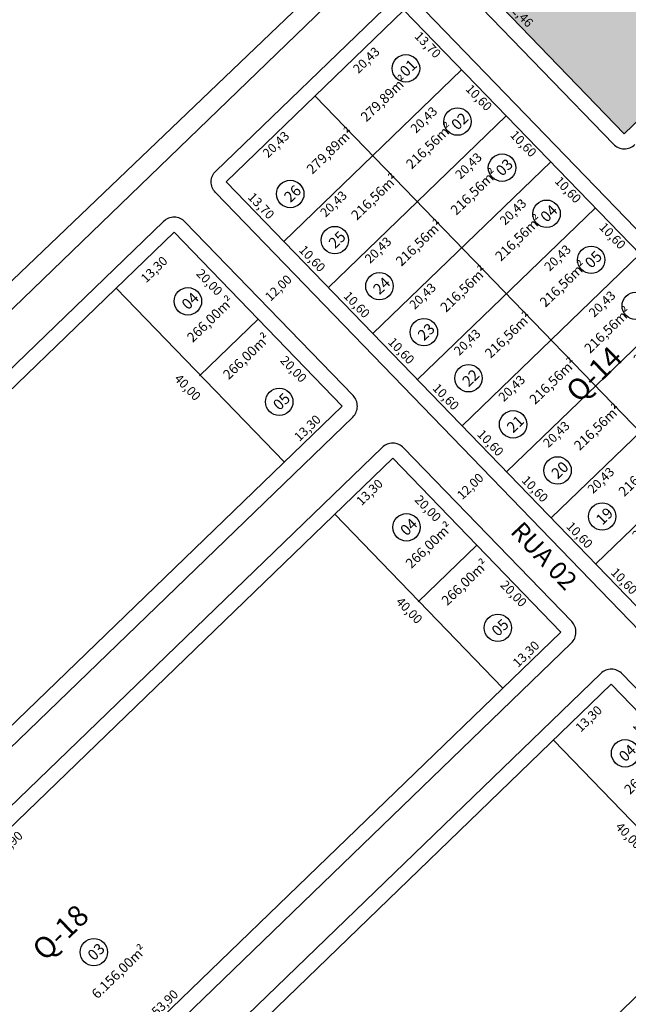
# Model space of a CAD drawing. Units: feet. Extents: x 494992 to 499498, y 6691508 to 6692525.
# Drawn here: x 498170 to 498271, y 6692144 to 6692307 of the extents above; entities that cross this region are included whole.
import ezdxf
from ezdxf.enums import TextEntityAlignment as Align

# ---------------------------------------------------------------- set-up
doc = ezdxf.new("R2010")
doc.units = ezdxf.units.FT
doc.header["$MEASUREMENT"] = 0
for name, color, linetype in [('URB-COTAS', 7, 'Continuous'), ('URB-HACHURAS', 7, 'Continuous'), ('URB-MEIO-FIO', 252, 'Continuous'), ('URB-QUADRAS', 4, 'Continuous'), ('URB-TXT AREA LOTE', 7, 'Continuous'), ('URB-TXT-LOTES', 7, 'Continuous'), ('URB-TXT-RUAS', 4, 'Continuous')]:
    doc.layers.add(name, color=color, linetype=linetype)
doc.styles.add('Arial (bold)', font='txt')
doc.styles.get("Standard").update_dxf_attribs({"font": 'arial.ttf'})
doc.dimstyles.new('COTAS RUAS', dxfattribs={"dimtxt": 1.5, "dimasz": 1, "dimexe": 0.5, "dimexo": 0.5, "dimgap": 0.5, "dimtad": 1, "dimzin": 0, "dimtxsty": 'Standard', "dimblk": 'OPEN90', "dimcen": 0, "dimse1": 1, "dimse2": 1, "dimsd1": 1, "dimsd2": 1, "dimclrd": 7, "dimclre": 7, "dimclrt": 7, "dimaunit": 1, "dimadec": 8, "dimazin": 0, "dimtfac": 1, "dimtofl": 0, "dimtmove": 0, "dimatfit": 3, "dimldrblk": 'OPEN90', "dimfxl": 1, "dimtolj": 1, "dimtzin": 0, "dimarcsym": 0})

# ---------------------------------------------------------------- blocks, each defined once
blk = doc.blocks.new('ghjhg')
at = {"layer": 'URB-QUADRAS'}
blk.add_line((494932.93, 6691160.34), (494740.01, 6690975.69), dxfattribs=at)
blk = doc.blocks.new('*D619')
at = {"layer": 'Defpoints', "color": 0, "ltscale": 5, "transparency": 16777216}
for p in [(498219.21, 6692294.37), (498221.05, 6692292.47), (498204.52, 6692280.18)]:
    blk.add_point(p, dxfattribs=at)
at = {"layer": 'URB-COTAS', "color": 7, "ltscale": 5, "transparency": 16777216, "insert": (498212.73, 6692286.38), "char_height": 1.5, "attachment_point": 5, "rotation": 44.0241}
blk.add_mtext('\\A1;20,43', dxfattribs=at)
blk = doc.blocks.new('_Open90')
at = {"color": 0, "linetype": 'ByBlock', "lineweight": -2}
for p, q in [((0, 0), (-1, 0)), ((-0.5, 0.5), (0, 0)), ((0, 0), (-0.5, -0.5))]:
    blk.add_line(p, q, dxfattribs=at)
blk = doc.blocks.new('*D620')
at = {"layer": 'Defpoints', "color": 0, "ltscale": 5, "transparency": 16777216}
for p in [(498233.9, 6692308.57), (498235.99, 6692306.41), (498219.21, 6692294.37)]:
    blk.add_point(p, dxfattribs=at)
at = {"layer": 'URB-COTAS', "color": 7, "ltscale": 5, "transparency": 16777216, "insert": (498227.67, 6692300.32), "char_height": 1.5, "attachment_point": 5, "rotation": 44.0241}
blk.add_mtext('\\A1;20,43', dxfattribs=at)
blk = doc.blocks.new('*D58')
at = {"layer": 'Defpoints', "color": 0, "ltscale": 5, "transparency": 16777216}
for p in [(498233.9, 6692308.57), (498243.42, 6692298.72), (498241.59, 6692296.96)]:
    blk.add_point(p, dxfattribs=at)
at = {"layer": 'URB-COTAS', "color": 7, "ltscale": 5, "transparency": 16777216, "insert": (498237.84, 6692302.86), "char_height": 1.5, "attachment_point": 5, "rotation": 314.0241}
blk.add_mtext('\\A1;13,70', dxfattribs=at)
blk = doc.blocks.new('*D621')
at = {"layer": 'Defpoints', "color": 0, "ltscale": 5, "transparency": 16777216}
for p in [(498243.42, 6692298.72), (498250.79, 6692291.1), (498248.96, 6692289.33)]:
    blk.add_point(p, dxfattribs=at)
at = {"layer": 'URB-COTAS', "color": 7, "ltscale": 5, "transparency": 16777216, "insert": (498246.28, 6692294.12), "char_height": 1.5, "attachment_point": 5, "rotation": 314.0241}
blk.add_mtext('\\A1;10,60', dxfattribs=at)
blk = doc.blocks.new('*D622')
at = {"layer": 'Defpoints', "color": 0, "ltscale": 5, "transparency": 16777216}
for p in [(498250.79, 6692291.1), (498258.15, 6692283.48), (498256.33, 6692281.71)]:
    blk.add_point(p, dxfattribs=at)
at = {"layer": 'URB-COTAS', "color": 7, "ltscale": 5, "transparency": 16777216, "insert": (498253.65, 6692286.5), "char_height": 1.5, "attachment_point": 5, "rotation": 314.0241}
blk.add_mtext('\\A1;10,60', dxfattribs=at)
blk = doc.blocks.new('*D623')
at = {"layer": 'Defpoints', "color": 0, "ltscale": 5, "transparency": 16777216}
for p in [(498258.15, 6692283.48), (498265.52, 6692275.85), (498263.69, 6692274.09)]:
    blk.add_point(p, dxfattribs=at)
at = {"layer": 'URB-COTAS', "color": 7, "ltscale": 5, "transparency": 16777216, "insert": (498261.02, 6692278.87), "char_height": 1.5, "attachment_point": 5, "rotation": 314.0241}
blk.add_mtext('\\A1;10,60', dxfattribs=at)
blk = doc.blocks.new('*D624')
at = {"layer": 'Defpoints', "color": 0, "ltscale": 5, "transparency": 16777216}
for p in [(498265.52, 6692275.85), (498272.89, 6692268.23), (498271.06, 6692266.47)]:
    blk.add_point(p, dxfattribs=at)
at = {"layer": 'URB-COTAS', "color": 7, "ltscale": 5, "transparency": 16777216, "insert": (498268.38, 6692271.25), "char_height": 1.5, "attachment_point": 5, "rotation": 314.0241}
blk.add_mtext('\\A1;10,60', dxfattribs=at)
blk = doc.blocks.new('*D637')
at = {"layer": 'Defpoints', "color": 0, "ltscale": 5, "transparency": 16777216}
for p in [(498265.61, 6692216.97), (498265.61, 6692216.97), (498272.97, 6692209.35)]:
    blk.add_point(p, dxfattribs=at)
at = {"layer": 'URB-COTAS', "color": 7, "ltscale": 5, "transparency": 16777216, "insert": (498270.3, 6692214.13), "char_height": 1.5, "attachment_point": 5, "rotation": 314.0241}
blk.add_mtext('\\A1;10,60', dxfattribs=at)
blk = doc.blocks.new('*D638')
at = {"layer": 'Defpoints', "color": 0, "ltscale": 5, "transparency": 16777216}
for p in [(498258.24, 6692224.59), (498258.24, 6692224.59), (498265.61, 6692216.97)]:
    blk.add_point(p, dxfattribs=at)
at = {"layer": 'URB-COTAS', "color": 7, "ltscale": 5, "transparency": 16777216, "insert": (498262.93, 6692221.76), "char_height": 1.5, "attachment_point": 5, "rotation": 314.0241}
blk.add_mtext('\\A1;10,60', dxfattribs=at)
blk = doc.blocks.new('*D639')
at = {"layer": 'Defpoints', "color": 0, "ltscale": 5, "transparency": 16777216}
for p in [(498252.46, 6692233.75), (498250.87, 6692232.22), (498258.24, 6692224.59)]:
    blk.add_point(p, dxfattribs=at)
at = {"layer": 'URB-COTAS', "color": 7, "ltscale": 5, "transparency": 16777216, "insert": (498255.56, 6692229.38), "char_height": 1.5, "attachment_point": 5, "rotation": 314.0241}
blk.add_mtext('\\A1;10,60', dxfattribs=at)
blk = doc.blocks.new('*D640')
at = {"layer": 'Defpoints', "color": 0, "ltscale": 5, "transparency": 16777216}
for p in [(498243.51, 6692239.84), (498243.51, 6692239.84), (498252.46, 6692233.75)]:
    blk.add_point(p, dxfattribs=at)
at = {"layer": 'URB-COTAS', "color": 7, "ltscale": 5, "transparency": 16777216, "insert": (498248.2, 6692237), "char_height": 1.5, "attachment_point": 5, "rotation": 314.0241}
blk.add_mtext('\\A1;10,60', dxfattribs=at)
blk = doc.blocks.new('*D641')
at = {"layer": 'Defpoints', "color": 0, "ltscale": 5, "transparency": 16777216}
for p in [(498236.14, 6692247.46), (498236.14, 6692247.46), (498243.51, 6692239.84)]:
    blk.add_point(p, dxfattribs=at)
at = {"layer": 'URB-COTAS', "color": 7, "ltscale": 5, "transparency": 16777216, "insert": (498240.83, 6692244.62), "char_height": 1.5, "attachment_point": 5, "rotation": 314.0241}
blk.add_mtext('\\A1;10,60', dxfattribs=at)
blk = doc.blocks.new('*D642')
at = {"layer": 'Defpoints', "color": 0, "ltscale": 5, "transparency": 16777216}
for p in [(498228.77, 6692255.08), (498228.77, 6692255.08), (498236.14, 6692247.46)]:
    blk.add_point(p, dxfattribs=at)
at = {"layer": 'URB-COTAS', "color": 7, "ltscale": 5, "transparency": 16777216, "insert": (498233.46, 6692252.24), "char_height": 1.5, "attachment_point": 5, "rotation": 314.0241}
blk.add_mtext('\\A1;10,60', dxfattribs=at)
blk = doc.blocks.new('*D643')
at = {"layer": 'Defpoints', "color": 0, "ltscale": 5, "transparency": 16777216}
for p in [(498221.41, 6692262.7), (498221.41, 6692262.7), (498228.77, 6692255.08)]:
    blk.add_point(p, dxfattribs=at)
at = {"layer": 'URB-COTAS', "color": 7, "ltscale": 5, "transparency": 16777216, "insert": (498226.1, 6692259.87), "char_height": 1.5, "attachment_point": 5, "rotation": 314.0241}
blk.add_mtext('\\A1;10,60', dxfattribs=at)
blk = doc.blocks.new('*D644')
at = {"layer": 'Defpoints', "color": 0, "ltscale": 5, "transparency": 16777216}
for p in [(498214.04, 6692270.33), (498214.04, 6692270.33), (498221.41, 6692262.7)]:
    blk.add_point(p, dxfattribs=at)
at = {"layer": 'URB-COTAS', "color": 7, "ltscale": 5, "transparency": 16777216, "insert": (498218.73, 6692267.49), "char_height": 1.5, "attachment_point": 5, "rotation": 314.0241}
blk.add_mtext('\\A1;10,60', dxfattribs=at)
blk = doc.blocks.new('*D645')
at = {"layer": 'Defpoints', "color": 0, "ltscale": 5, "transparency": 16777216}
for p in [(498204.52, 6692280.18), (498204.52, 6692280.18), (498214.04, 6692270.33)]:
    blk.add_point(p, dxfattribs=at)
at = {"layer": 'URB-COTAS', "color": 7, "ltscale": 5, "transparency": 16777216, "insert": (498210.29, 6692276.22), "char_height": 1.5, "attachment_point": 5, "rotation": 314.0241}
blk.add_mtext('\\A1;13,70', dxfattribs=at)
blk = doc.blocks.new('*D71')
at = {"layer": 'Defpoints', "color": 0, "ltscale": 5, "transparency": 16777216}
for p in [(498228.73, 6692284.52), (498230.57, 6692282.62), (498214.04, 6692270.33)]:
    blk.add_point(p, dxfattribs=at)
at = {"layer": 'URB-COTAS', "color": 7, "ltscale": 5, "transparency": 16777216, "insert": (498222.25, 6692276.53), "char_height": 1.5, "attachment_point": 5, "rotation": 44.0241}
blk.add_mtext('\\A1;20,43', dxfattribs=at)
blk = doc.blocks.new('*D72')
at = {"layer": 'Defpoints', "color": 0, "ltscale": 5, "transparency": 16777216}
for p in [(498243.42, 6692298.72), (498245.51, 6692296.56), (498228.73, 6692284.52)]:
    blk.add_point(p, dxfattribs=at)
at = {"layer": 'URB-COTAS', "color": 7, "ltscale": 5, "transparency": 16777216, "insert": (498237.19, 6692290.46), "char_height": 1.5, "attachment_point": 5, "rotation": 44.0241}
blk.add_mtext('\\A1;20,43', dxfattribs=at)
blk = doc.blocks.new('*D73')
at = {"layer": 'Defpoints', "color": 0, "ltscale": 5, "transparency": 16777216}
for p in [(498236.1, 6692276.9), (498237.94, 6692275), (498221.41, 6692262.7)]:
    blk.add_point(p, dxfattribs=at)
at = {"layer": 'URB-COTAS', "color": 7, "ltscale": 5, "transparency": 16777216, "insert": (498229.62, 6692268.91), "char_height": 1.5, "attachment_point": 5, "rotation": 44.0241}
blk.add_mtext('\\A1;20,43', dxfattribs=at)
blk = doc.blocks.new('*D59')
at = {"layer": 'Defpoints', "color": 0, "ltscale": 5, "transparency": 16777216}
for p in [(498250.79, 6692291.1), (498252.88, 6692288.93), (498236.1, 6692276.9)]:
    blk.add_point(p, dxfattribs=at)
at = {"layer": 'URB-COTAS', "color": 7, "ltscale": 5, "transparency": 16777216, "insert": (498244.56, 6692282.84), "char_height": 1.5, "attachment_point": 5, "rotation": 44.0241}
blk.add_mtext('\\A1;20,43', dxfattribs=at)
blk = doc.blocks.new('*D60')
at = {"layer": 'Defpoints', "color": 0, "ltscale": 5, "transparency": 16777216}
for p in [(498243.46, 6692269.28), (498245.3, 6692267.38), (498228.77, 6692255.08)]:
    blk.add_point(p, dxfattribs=at)
at = {"layer": 'URB-COTAS', "color": 7, "ltscale": 5, "transparency": 16777216, "insert": (498236.98, 6692261.29), "char_height": 1.5, "attachment_point": 5, "rotation": 44.0241}
blk.add_mtext('\\A1;20,43', dxfattribs=at)
blk = doc.blocks.new('*D61')
at = {"layer": 'Defpoints', "color": 0, "ltscale": 5, "transparency": 16777216}
for p in [(498258.15, 6692283.48), (498260.24, 6692281.31), (498243.46, 6692269.28)]:
    blk.add_point(p, dxfattribs=at)
at = {"layer": 'URB-COTAS', "color": 7, "ltscale": 5, "transparency": 16777216, "insert": (498251.93, 6692275.22), "char_height": 1.5, "attachment_point": 5, "rotation": 44.0241}
blk.add_mtext('\\A1;20,43', dxfattribs=at)
blk = doc.blocks.new('*D62')
at = {"layer": 'Defpoints', "color": 0, "ltscale": 5, "transparency": 16777216}
for p in [(498250.83, 6692261.66), (498252.67, 6692259.75), (498236.14, 6692247.46)]:
    blk.add_point(p, dxfattribs=at)
at = {"layer": 'URB-COTAS', "color": 7, "ltscale": 5, "transparency": 16777216, "insert": (498244.35, 6692253.66), "char_height": 1.5, "attachment_point": 5, "rotation": 44.0241}
blk.add_mtext('\\A1;20,43', dxfattribs=at)
blk = doc.blocks.new('*D63')
at = {"layer": 'Defpoints', "color": 0, "ltscale": 5, "transparency": 16777216}
for p in [(498265.52, 6692275.85), (498267.61, 6692273.69), (498250.83, 6692261.66)]:
    blk.add_point(p, dxfattribs=at)
at = {"layer": 'URB-COTAS', "color": 7, "ltscale": 5, "transparency": 16777216, "insert": (498259.29, 6692267.6), "char_height": 1.5, "attachment_point": 5, "rotation": 44.0241}
blk.add_mtext('\\A1;20,43', dxfattribs=at)
blk = doc.blocks.new('*D64')
at = {"layer": 'Defpoints', "color": 0, "ltscale": 5, "transparency": 16777216}
for p in [(498258.2, 6692254.03), (498260.03, 6692252.13), (498243.51, 6692239.84)]:
    blk.add_point(p, dxfattribs=at)
at = {"layer": 'URB-COTAS', "color": 7, "ltscale": 5, "transparency": 16777216, "insert": (498251.72, 6692246.04), "char_height": 1.5, "attachment_point": 5, "rotation": 44.0241}
blk.add_mtext('\\A1;20,43', dxfattribs=at)
blk = doc.blocks.new('*D65')
at = {"layer": 'Defpoints', "color": 0, "ltscale": 5, "transparency": 16777216}
for p in [(498272.89, 6692268.23), (498274.98, 6692266.07), (498258.2, 6692254.03)]:
    blk.add_point(p, dxfattribs=at)
at = {"layer": 'URB-COTAS', "color": 7, "ltscale": 5, "transparency": 16777216, "insert": (498266.66, 6692259.98), "char_height": 1.5, "attachment_point": 5, "rotation": 44.0241}
blk.add_mtext('\\A1;20,43', dxfattribs=at)
blk = doc.blocks.new('*D66')
at = {"layer": 'Defpoints', "color": 0, "ltscale": 5, "transparency": 16777216}
for p in [(498265.56, 6692246.41), (498267.4, 6692244.51), (498250.87, 6692232.22)]:
    blk.add_point(p, dxfattribs=at)
at = {"layer": 'URB-COTAS', "color": 7, "ltscale": 5, "transparency": 16777216, "insert": (498259.08, 6692238.42), "char_height": 1.5, "attachment_point": 5, "rotation": 44.0241}
blk.add_mtext('\\A1;20,43', dxfattribs=at)
blk = doc.blocks.new('*D67')
at = {"layer": 'Defpoints', "color": 0, "ltscale": 5, "transparency": 16777216}
for p in [(498280.25, 6692260.61), (498282.34, 6692258.45), (498265.56, 6692246.41)]:
    blk.add_point(p, dxfattribs=at)
at = {"layer": 'URB-COTAS', "color": 7, "ltscale": 5, "transparency": 16777216, "insert": (498274.03, 6692252.35), "char_height": 1.5, "attachment_point": 5, "rotation": 44.0241}
blk.add_mtext('\\A1;20,43', dxfattribs=at)
blk = doc.blocks.new('*D68')
at = {"layer": 'Defpoints', "color": 0, "ltscale": 5, "transparency": 16777216}
for p in [(498272.93, 6692238.79), (498274.77, 6692236.89), (498258.24, 6692224.59)]:
    blk.add_point(p, dxfattribs=at)
at = {"layer": 'URB-COTAS', "color": 7, "ltscale": 5, "transparency": 16777216, "insert": (498266.45, 6692230.8), "char_height": 1.5, "attachment_point": 5, "rotation": 44.0241}
blk.add_mtext('\\A1;20,43', dxfattribs=at)
blk = doc.blocks.new('*D70')
at = {"layer": 'Defpoints', "color": 0, "ltscale": 5, "transparency": 16777216}
for p in [(498280.3, 6692231.17), (498282.13, 6692229.27), (498265.61, 6692216.97)]:
    blk.add_point(p, dxfattribs=at)
at = {"layer": 'URB-COTAS', "color": 7, "ltscale": 5, "transparency": 16777216, "insert": (498273.82, 6692223.18), "char_height": 1.5, "attachment_point": 5, "rotation": 44.0241}
blk.add_mtext('\\A1;20,43', dxfattribs=at)
blk = doc.blocks.new('*D647')
at = {"layer": 'Defpoints', "color": 0, "ltscale": 5, "transparency": 16777216}
for p in [(498186.33, 6692262.59), (498188.78, 6692260.06), (498075.67, 6692155.64)]:
    blk.add_point(p, dxfattribs=at)
at = {"layer": 'URB-COTAS', "color": 7, "ltscale": 5, "transparency": 16777216, "insert": (498132.47, 6692207.59), "char_height": 1.5, "attachment_point": 5, "rotation": 44.0241}
blk.add_mtext('\\A1;153,90', dxfattribs=at)
blk = doc.blocks.new('*D648')
at = {"layer": 'Defpoints', "color": 0, "ltscale": 5, "transparency": 16777216}
for p in [(498195.89, 6692271.84), (498198.34, 6692269.3), (498186.33, 6692262.59)]:
    blk.add_point(p, dxfattribs=at)
at = {"layer": 'URB-COTAS', "color": 7, "ltscale": 5, "transparency": 16777216, "insert": (498192.59, 6692265.69), "char_height": 1.5, "attachment_point": 5, "rotation": 44.0241}
blk.add_mtext('\\A1;13,30', dxfattribs=at)
blk = doc.blocks.new('*D89')
at = {"layer": 'Defpoints', "color": 0, "ltscale": 5, "transparency": 16777216}
for p in [(498186.18, 6692262.45), (498183.23, 6692259.6), (498213.98, 6692233.69)]:
    blk.add_point(p, dxfattribs=at)
at = {"layer": 'URB-COTAS', "color": 7, "ltscale": 5, "transparency": 16777216, "insert": (498198.13, 6692246.19), "char_height": 1.5, "attachment_point": 5, "rotation": 314.0241}
blk.add_mtext('\\A1;40,00', dxfattribs=at)
blk = doc.blocks.new('*D649')
at = {"layer": 'Defpoints', "color": 0, "ltscale": 5, "transparency": 16777216}
for p in [(498223.69, 6692243.07), (498223.69, 6692243.07), (498214.13, 6692233.83)]:
    blk.add_point(p, dxfattribs=at)
at = {"layer": 'URB-COTAS', "color": 7, "ltscale": 5, "transparency": 16777216, "insert": (498217.93, 6692239.46), "char_height": 1.5, "attachment_point": 5, "rotation": 44.0241}
blk.add_mtext('\\A1;13,30', dxfattribs=at)
blk = doc.blocks.new('*D650')
at = {"layer": 'Defpoints', "color": 0, "ltscale": 5, "transparency": 16777216}
for p in [(498214.13, 6692233.83), (498214.47, 6692233.48), (498103.46, 6692126.88)]:
    blk.add_point(p, dxfattribs=at)
at = {"layer": 'URB-COTAS', "color": 7, "ltscale": 5, "transparency": 16777216, "insert": (498158.09, 6692180.93), "char_height": 1.5, "attachment_point": 5, "rotation": 44.0241}
blk.add_mtext('\\A1;153,90', dxfattribs=at)
blk = doc.blocks.new('*D75')
at = {"layer": 'Defpoints', "color": 0, "ltscale": 5, "transparency": 16777216}
for p in [(498209.25, 6692256.94), (498207.68, 6692255.42), (498223.15, 6692242.55)]:
    blk.add_point(p, dxfattribs=at)
at = {"layer": 'URB-COTAS', "color": 7, "ltscale": 5, "transparency": 16777216, "insert": (498215.64, 6692249.2), "char_height": 1.5, "attachment_point": 5, "rotation": 314.0241}
blk.add_mtext('\\A1;20,00', dxfattribs=at)
blk = doc.blocks.new('*D655')
at = {"layer": 'Defpoints', "color": 0, "ltscale": 5, "transparency": 16777216}
for p in [(498195.89, 6692271.84), (498209.79, 6692257.46), (498207.67, 6692255.41)]:
    blk.add_point(p, dxfattribs=at)
at = {"layer": 'URB-COTAS', "color": 7, "ltscale": 5, "transparency": 16777216, "insert": (498201.73, 6692263.58), "char_height": 1.5, "attachment_point": 5, "rotation": 314.0241}
blk.add_mtext('\\A1;20,00', dxfattribs=at)
blk = doc.blocks.new('*D656')
at = {"layer": 'Defpoints', "color": 0, "ltscale": 5, "transparency": 16777216}
for p in [(498232.03, 6692234.45), (498245.93, 6692220.07), (498243.79, 6692218)]:
    blk.add_point(p, dxfattribs=at)
at = {"layer": 'URB-COTAS', "color": 7, "ltscale": 5, "transparency": 16777216, "insert": (498237.85, 6692226.16), "char_height": 1.5, "attachment_point": 5, "rotation": 314.0241}
blk.add_mtext('\\A1;20,00', dxfattribs=at)
blk = doc.blocks.new('*D657')
at = {"layer": 'Defpoints', "color": 0, "ltscale": 5, "transparency": 16777216}
for p in [(498245.93, 6692220.07), (498259.83, 6692205.68), (498257.97, 6692203.89)]:
    blk.add_point(p, dxfattribs=at)
at = {"layer": 'URB-COTAS', "color": 7, "ltscale": 5, "transparency": 16777216, "insert": (498252.03, 6692212.06), "char_height": 1.5, "attachment_point": 5, "rotation": 314.0241}
blk.add_mtext('\\A1;20,00', dxfattribs=at)
blk = doc.blocks.new('*D76')
at = {"layer": 'Defpoints', "color": 0, "ltscale": 5, "transparency": 16777216}
for p in [(498222.32, 6692225.06), (498250.12, 6692196.3), (498247.66, 6692193.93)]:
    blk.add_point(p, dxfattribs=at)
at = {"layer": 'URB-COTAS', "color": 7, "ltscale": 5, "transparency": 16777216, "insert": (498234.77, 6692209.28), "char_height": 1.5, "attachment_point": 5, "rotation": 314.0241}
blk.add_mtext('\\A1;40,00', dxfattribs=at)
blk = doc.blocks.new('*D77')
at = {"layer": 'Defpoints', "color": 0, "ltscale": 5, "transparency": 16777216}
for p in [(498259.83, 6692205.68), (498259.83, 6692205.68), (498250.26, 6692196.44)]:
    blk.add_point(p, dxfattribs=at)
at = {"layer": 'URB-COTAS', "color": 7, "ltscale": 5, "transparency": 16777216, "insert": (498254.07, 6692202.07), "char_height": 1.5, "attachment_point": 5, "rotation": 44.0241}
blk.add_mtext('\\A1;13,30', dxfattribs=at)
blk = doc.blocks.new('*D658')
at = {"layer": 'Defpoints', "color": 0, "ltscale": 5, "transparency": 16777216}
for p in [(498232.03, 6692234.45), (498233.96, 6692232.45), (498222.47, 6692225.2)]:
    blk.add_point(p, dxfattribs=at)
at = {"layer": 'URB-COTAS', "color": 7, "ltscale": 5, "transparency": 16777216, "insert": (498228.2, 6692228.84), "char_height": 1.5, "attachment_point": 5, "rotation": 44.0241}
blk.add_mtext('\\A1;13,30', dxfattribs=at)
blk = doc.blocks.new('*D659')
at = {"layer": 'Defpoints', "color": 0, "ltscale": 5, "transparency": 16777216}
for p in [(498222.47, 6692225.2), (498224.73, 6692222.86), (498111.8, 6692118.25)]:
    blk.add_point(p, dxfattribs=at)
at = {"layer": 'URB-COTAS', "color": 7, "ltscale": 5, "transparency": 16777216, "insert": (498168.25, 6692170.21), "char_height": 1.5, "attachment_point": 5, "rotation": 44.0241}
blk.add_mtext('\\A1;153,90', dxfattribs=at)
blk = doc.blocks.new('*D660')
at = {"layer": 'Defpoints', "color": 0, "ltscale": 5, "transparency": 16777216}
for p in [(498250.26, 6692196.44), (498250.26, 6692196.44), (498139.6, 6692089.49)]:
    blk.add_point(p, dxfattribs=at)
at = {"layer": 'URB-COTAS', "color": 7, "ltscale": 5, "transparency": 16777216, "insert": (498193.96, 6692143.97), "char_height": 1.5, "attachment_point": 5, "rotation": 44.0241}
blk.add_mtext('\\A1;153,90', dxfattribs=at)
blk = doc.blocks.new('*D670')
at = {"layer": 'Defpoints', "color": 0, "ltscale": 5, "transparency": 16777216}
for p in [(498286.4, 6692159.05), (498286.4, 6692159.05), (498175.74, 6692052.1)]:
    blk.add_point(p, dxfattribs=at)
at = {"layer": 'URB-COTAS', "color": 7, "ltscale": 5, "transparency": 16777216, "insert": (498230.1, 6692106.58), "char_height": 1.5, "attachment_point": 5, "rotation": 44.0241}
blk.add_mtext('\\A1;153,90', dxfattribs=at)
blk = doc.blocks.new('*D78')
at = {"layer": 'Defpoints', "color": 0, "ltscale": 5, "transparency": 16777216}
for p in [(498258.6, 6692187.81), (498261.29, 6692185.04), (498147.94, 6692080.86)]:
    blk.add_point(p, dxfattribs=at)
at = {"layer": 'URB-COTAS', "color": 7, "ltscale": 5, "transparency": 16777216, "insert": (498204.98, 6692132.57), "char_height": 1.5, "attachment_point": 5, "rotation": 44.0241}
blk.add_mtext('\\A1;153,90', dxfattribs=at)
blk = doc.blocks.new('*D79')
at = {"layer": 'Defpoints', "color": 0, "ltscale": 5, "transparency": 16777216}
for p in [(498258.46, 6692187.67), (498286.26, 6692158.91), (498283.95, 6692156.68)]:
    blk.add_point(p, dxfattribs=at)
at = {"layer": 'URB-COTAS', "color": 7, "ltscale": 5, "transparency": 16777216, "insert": (498271.06, 6692172.04), "char_height": 1.5, "attachment_point": 5, "rotation": 314.0241}
blk.add_mtext('\\A1;40,00', dxfattribs=at)
blk = doc.blocks.new('*D674')
at = {"layer": 'Defpoints', "color": 0, "ltscale": 5, "transparency": 16777216}
for p in [(498268.17, 6692197.06), (498282.07, 6692182.67), (498279.91, 6692180.59)]:
    blk.add_point(p, dxfattribs=at)
at = {"layer": 'URB-COTAS', "color": 7, "ltscale": 5, "transparency": 16777216, "insert": (498273.97, 6692188.75), "char_height": 1.5, "attachment_point": 5, "rotation": 314.0241}
blk.add_mtext('\\A1;20,00', dxfattribs=at)
blk = doc.blocks.new('*D287')
at = {"layer": 'Defpoints', "color": 0, "ltscale": 5, "transparency": 16777216}
for p in [(498268.17, 6692197.06), (498258.6, 6692187.81), (498260.62, 6692185.73)]:
    blk.add_point(p, dxfattribs=at)
at = {"layer": 'URB-COTAS', "color": 7, "ltscale": 5, "transparency": 16777216, "insert": (498264.43, 6692191.36), "char_height": 1.5, "attachment_point": 5, "rotation": 44.0241}
blk.add_mtext('\\A1;13,30', dxfattribs=at)
blk = doc.blocks.new('*D895')
at = {"layer": 'Defpoints', "color": 0, "ltscale": 5, "transparency": 16777216}
for p in [(498233.87, 6692325.87), (498270.33, 6692288.15), (498270.33, 6692288.15)]:
    blk.add_point(p, dxfattribs=at)
at = {"layer": 'URB-COTAS', "color": 7, "ltscale": 5, "transparency": 16777216, "insert": (498253.1, 6692307.98), "char_height": 1.5, "attachment_point": 5, "rotation": 314.0241}
blk.add_mtext('\\A1;52,46', dxfattribs=at)
blk = doc.blocks.new('*D896')
at = {"layer": 'Defpoints', "color": 0, "ltscale": 5, "transparency": 16777216}
for p in [(498341.98, 6692357.4), (498341.98, 6692357.4), (498270.33, 6692288.15)]:
    blk.add_point(p, dxfattribs=at)
at = {"layer": 'URB-COTAS', "color": 7, "ltscale": 5, "transparency": 16777216, "insert": (498305.18, 6692323.78), "char_height": 1.5, "attachment_point": 5, "rotation": 44.0241}
blk.add_mtext('\\A1;99,65', dxfattribs=at)
blk = doc.blocks.new('*D947')
at = {"layer": 'Defpoints', "color": 0, "ltscale": 5, "transparency": 16777216}
for p in [(498218.42, 6692265.8), (498218.42, 6692265.8), (498209.79, 6692257.46)]:
    blk.add_point(p, dxfattribs=at)
at = {"layer": 'URB-COTAS', "color": 7, "ltscale": 5, "transparency": 16777216, "insert": (498213.13, 6692262.63), "char_height": 1.5, "attachment_point": 5, "rotation": 44.0241}
blk.add_mtext('\\A1;12,00', dxfattribs=at)
blk = doc.blocks.new('*D948')
at = {"layer": 'Defpoints', "color": 0, "ltscale": 5, "transparency": 16777216}
for p in [(498250.14, 6692232.98), (498251.05, 6692232.03), (498242.42, 6692223.69)]:
    blk.add_point(p, dxfattribs=at)
at = {"layer": 'URB-COTAS', "color": 7, "ltscale": 5, "transparency": 16777216, "insert": (498244.85, 6692229.81), "char_height": 1.5, "attachment_point": 5, "rotation": 44.0241}
blk.add_mtext('\\A1;12,00', dxfattribs=at)

msp = doc.modelspace()

# ---------------------------------------------------------------- hatches: boundary and pattern name
at = {"layer": 'URB-HACHURAS', "ltscale": 5, "true_color": 0xfff0e0}
h = msp.add_hatch(color=7, dxfattribs=at)
h.dxf.hatch_style = 1
h.paths.add_polyline_path([(498233.868, 6692325.869), (498270.325, 6692288.148), (498341.978, 6692357.401), (498296.522, 6692385.972)])

# ---------------------------------------------------------------- linework, layer by layer
at = {"layer": 'URB-MEIO-FIO'}
msp.add_line((498232.071, 6692324.132), (498268.528, 6692286.411), dxfattribs=at)
for points in [[(497902.011, 6692004.067, 0.3789019), (497905.321, 6692004.213), (498227.296, 6692315.402, 0.4142136), (498227.356, 6692318.937)], [(498336.716, 6692200.031), (498309.495, 6692173.721, -0.4142136), (498303.839, 6692173.817), (498202.722, 6692278.439, -0.4142136), (498202.782, 6692281.974), (498232.161, 6692310.368, -0.4142136), (498235.696, 6692310.308), (498336.813, 6692205.687)]]:
    msp.add_lwpolyline(points, format="xyb", dxfattribs=at)
for points in [[(498064.161, 6692144.52), (498091.96, 6692115.758, 0.4142136), (498095.495, 6692115.698), (498225.427, 6692241.277, 0.4142136), (498225.487, 6692244.812), (498197.688, 6692273.574, 0.4142136), (498194.153, 6692273.634), (498064.221, 6692148.055, 0.4142136)], [(498100.299, 6692107.129), (498128.098, 6692078.368, 0.4142136), (498131.633, 6692078.307), (498261.565, 6692203.887, 0.4142136), (498261.625, 6692207.422), (498233.826, 6692236.184, 0.4142136), (498230.291, 6692236.244), (498100.359, 6692110.664, 0.4142136)], [(498170.934, 6692039.802), (498298.709, 6692163.297, 0.4142136), (498298.805, 6692168.953), (498269.964, 6692198.793, 0.4142136), (498266.429, 6692198.853), (498136.497, 6692073.274, 0.4142136), (498136.437, 6692069.739), (498165.278, 6692039.898, 0.4142136)]]:
    msp.add_lwpolyline(points, format="xyb", close=True, dxfattribs=at)
msp.add_arc((498270.325, 6692288.148), 2.5, 224.02406, 314.02406, dxfattribs=at)
at = {"layer": 'URB-QUADRAS'}
for p, q in [((498341.978, 6692357.401), (498270.325, 6692288.148)), ((498233.868, 6692325.869), (498270.325, 6692288.148)), ((498233.898, 6692308.571), (498204.519, 6692280.176)), ((498333.972, 6692205.028), (498233.898, 6692308.571)), ((498243.419, 6692298.72), (498214.04, 6692270.325)), ((498250.786, 6692291.098), (498221.407, 6692262.703)), ((498258.152, 6692283.476), (498228.774, 6692255.081)), ((498265.519, 6692275.854), (498236.14, 6692247.46)), ((498195.891, 6692271.837), (498065.959, 6692146.257)), ((498223.689, 6692243.075), (498195.891, 6692271.837)), ((498272.885, 6692268.232), (498243.507, 6692239.838)), ((498214.126, 6692233.832), (498186.328, 6692262.594)), ((498280.252, 6692260.61), (498250.873, 6692232.216)), ((498209.79, 6692257.456), (498200.083, 6692248.074)), ((498287.619, 6692252.988), (498258.24, 6692224.594)), ((498294.985, 6692245.366), (498265.606, 6692216.972)), ((498223.689, 6692243.075), (498093.757, 6692117.495)), ((498232.029, 6692234.446), (498102.097, 6692108.867)), ((498250.264, 6692196.441), (498222.465, 6692225.203)), ((498245.928, 6692220.065), (498236.221, 6692210.683)), ((498259.827, 6692205.684), (498129.895, 6692080.105)), ((498268.167, 6692197.056), (498138.235, 6692071.476)), ((498286.402, 6692159.051), (498258.603, 6692187.813)), ((498295.965, 6692168.294), (498166.033, 6692042.714))]:
    msp.add_line(p, q, dxfattribs=at)
for points in [[(498319.283, 6692190.831), (498219.209, 6692294.374)], [(498304.594, 6692176.633), (498204.519, 6692280.176)], [(498259.827, 6692205.684), (498232.029, 6692234.446)], [(498295.965, 6692168.294), (498268.167, 6692197.056)]]:
    msp.add_lwpolyline(points, dxfattribs=at)
at = {"layer": 'URB-TXT-LOTES', "ltscale": 5}
for centre in [(498234.225, 6692298.962), (498242.743, 6692290.149), (498250.11, 6692282.527), (498215.098, 6692278.172), (498257.476, 6692274.905), (498222.465, 6692270.55), (498264.843, 6692267.283), (498229.831, 6692262.928), (498198.177, 6692260.417), (498272.209, 6692259.661), (498237.198, 6692255.306), (498244.565, 6692247.685), (498213.278, 6692243.779), (498251.931, 6692240.063), (498259.298, 6692232.441), (498266.664, 6692224.819), (498234.315, 6692223.026), (498249.416, 6692206.388), (498270.453, 6692185.636), (498182.631, 6692152.741)]:
    msp.add_circle(centre, 2.267, dxfattribs=at)

# ---------------------------------------------------------------- block references
at = {"layer": 'URB-QUADRAS', "ltscale": 5}
msp.add_blockref('ghjhg', (3336.955, 1200), dxfattribs=at)

# ---------------------------------------------------------------- texts
at = {"layer": 'URB-QUADRAS', "style": 'Arial (bold)'}
for s, p in [('Q-14', (498265.34, 6692248.377)), ('Q-18', (498177.105, 6692156.016))]:
    msp.add_text(s, height=3.5, rotation=44.02406, dxfattribs=at).set_placement(p, align=Align.MIDDLE_CENTER)
at = {"layer": 'URB-TXT AREA LOTE', "ltscale": 5, "char_height": 1.8, "attachment_point": 1, "rotation": 44.02406}
for s, insert, width in [('{\\fArial Narrow|b1|i1|c0|p34;\\L\\P\\H0.9x;\\l279,89m²}', (498224.471, 6692293.318), 17.88871), ('{\\fArial Narrow|b1|i1|c0|p34;\\L\\P\\H0.9x;\\l279,89m²}', (498215.538, 6692284.684), 9.88248), ('{\\fArial Narrow|b1|i1|c0|p34;\\L\\P\\H0.9x;\\l216,56m²}', (498231.976, 6692285.516), 17.88871), ('{\\fArial Narrow|b1|i1|c0|p34;\\L\\P\\H0.9x;\\l216,56m²}', (498239.342, 6692277.894), 17.88871), ('{\\fArial Narrow|b1|i1|c0|p34;\\L\\P\\H0.9x;\\l216,56m²}', (498222.905, 6692277.063), 9.88248), ('{\\fArial Narrow|b1|i1|c0|p34;\\L\\P\\H0.9x;\\l216,56m²}', (498230.271, 6692269.441), 9.88248), ('{\\fArial Narrow|b1|i1|c0|p34;\\L\\P\\H0.9x;\\l216,56m²}', (498246.709, 6692270.272), 17.88871), ('{\\fArial Narrow|b1|i1|c0|p34;\\L\\P\\H0.9x;\\l216,56m²}', (498237.638, 6692261.819), 9.88248), ('{\\fArial Narrow|b1|i1|c0|p34;\\L\\P\\H0.9x;\\l216,56m²}', (498254.075, 6692262.65), 17.88871), ('{\\fArial Narrow|b1|i1|c0|p34;\\L\\P\\H0.9x;\\l266,00m²}', (498195.768, 6692256.831), 9.88248), ('{\\fArial Narrow|b1|i1|c0|p34;\\L\\P\\H0.9x;\\l216,56m²}', (498261.442, 6692255.029), 17.88871), ('{\\fArial Narrow|b1|i1|c0|p34;\\L\\P\\H0.9x;\\l216,56m²}', (498245.004, 6692254.197), 9.88248), ('{\\fArial Narrow|b1|i1|c0|p34;\\L\\P\\H0.9x;\\l266,00m²}', (498201.71, 6692250.682), 9.88248), ('{\\fArial Narrow|b1|i1|c0|p34;\\L\\P\\H0.9x;\\l216,56m²}', (498252.371, 6692246.575), 9.88248), ('{\\fArial Narrow|b1|i1|c0|p34;\\L\\P\\H0.9x;\\l216,56m²}', (498259.738, 6692238.953), 9.88248), ('{\\fArial Narrow|b1|i1|c0|p34;\\L\\P\\H0.9x;\\l216,56m²}', (498267.104, 6692231.331), 9.88248), ('{\\fArial Narrow|b1|i1|c0|p34;\\L\\P\\H0.9x;\\l266,00m²}', (498231.906, 6692219.44), 9.88248), ('{\\fArial Narrow|b1|i1|c0|p34;\\L\\P\\H0.9x;\\l266,00m²}', (498237.848, 6692213.291), 9.88248), ('{\\fArial Narrow|b1|i1|c0|p34;\\L\\P\\H0.9x;\\l266,00m²}', (498268.043, 6692182.05), 9.88248), ('{\\fArial Narrow|b1|i1|c0|p34;\\L\\P\\H0.9x;\\l6.156,00m²}', (498179.994, 6692148.229), 9.88248)]:
    msp.add_mtext(s, dxfattribs=dict(at, insert=insert, width=width))
at = {"layer": 'URB-TXT-LOTES', "ltscale": 5, "char_height": 1.8, "width": 9.88248, "attachment_point": 1, "rotation": 44.02406}
for s, insert in [('{\\fArial Narrow|b1|i0|c0|p34;01}', (498232.991, 6692298.724)), ('{\\fArial Narrow|b1|i0|c0|p34;02}', (498241.509, 6692289.911)), ('{\\fArial Narrow|b1|i0|c0|p34;03}', (498248.875, 6692282.289)), ('{\\fArial Narrow|b1|i0|c0|p34;26}', (498213.864, 6692277.934)), ('{\\fArial Narrow|b1|i0|c0|p34;04}', (498256.242, 6692274.667)), ('{\\fArial Narrow|b1|i0|c0|p34;25}', (498221.231, 6692270.312)), ('{\\fArial Narrow|b1|i0|c0|p34;05}', (498263.609, 6692267.045)), ('{\\fArial Narrow|b1|i0|c0|p34;24}', (498228.597, 6692262.69)), ('{\\fArial Narrow|b1|i0|c0|p34;04}', (498196.943, 6692260.178)), ('{\\fArial Narrow|b1|i0|c0|p34;23}', (498235.964, 6692255.068)), ('{\\fArial Narrow|b1|i0|c0|p34;22}', (498243.33, 6692247.446)), ('{\\fArial Narrow|b1|i0|c0|p34;05}', (498212.044, 6692243.54)), ('{\\fArial Narrow|b1|i0|c0|p34;21}', (498250.697, 6692239.824)), ('{\\fArial Narrow|b1|i0|c0|p34;20}', (498258.064, 6692232.202)), ('{\\fArial Narrow|b1|i0|c0|p34;19}', (498265.43, 6692224.58)), ('{\\fArial Narrow|b1|i0|c0|p34;04}', (498233.081, 6692222.788)), ('{\\fArial Narrow|b1|i0|c0|p34;05}', (498248.182, 6692206.15)), ('{\\fArial Narrow|b1|i0|c0|p34;04}', (498269.219, 6692185.397)), ('{\\fArial Narrow|b1|i0|c0|p34;03}', (498181.397, 6692152.503))]:
    msp.add_mtext(s, dxfattribs=dict(at, insert=insert))
at = {"layer": 'URB-TXT-RUAS', "style": 'Arial (bold)'}
msp.add_text('RUA 02', height=3, rotation=313.43213, dxfattribs=at).set_placement((498251.331, 6692222.178))

# ---------------------------------------------------------------- dimensions: what is measured, and where the dimension line sits
at = {"layer": 'URB-COTAS', "color": 244, "ltscale": 5, "true_color": 0x991b1e}
for p1, p2, distance, picture, middle in [((498270.325, 6692288.148), (498341.978, 6692357.401), 0, '*D896', (498305.178, 6692323.782)), ((498233.868, 6692325.869), (498270.325, 6692288.148), 0, '*D895', (498253.104, 6692307.983)), ((498209.79, 6692257.456), (498218.419, 6692265.795), 0, '*D947', (498213.13, 6692262.633)), ((498242.425, 6692223.69), (498251.053, 6692232.03), 1.317, '*D948', (498244.85, 6692229.814))]:
    dim = msp.add_aligned_dim(p1=p1, p2=p2, distance=distance, dimstyle='COTAS RUAS', dxfattribs=at)
    dim.commit()
    dim.dimension.update_dxf_attribs({"geometry": picture, "text_midpoint": middle})
at = {"layer": 'URB-COTAS', "ltscale": 5}
for p1, p2, distance, picture, middle in [((498219.209, 6692294.374), (498233.898, 6692308.571), -3.01, '*D620', (498227.672, 6692300.315)), ((498233.898, 6692308.571), (498243.419, 6692298.72), -2.539, '*D58', (498237.841, 6692302.855)), ((498228.73, 6692284.523), (498243.419, 6692298.72), -3.01, '*D72', (498237.193, 6692290.464)), ((498204.519, 6692280.176), (498219.209, 6692294.374), -2.646, '*D619', (498212.729, 6692286.38)), ((498236.096, 6692276.901), (498250.786, 6692291.098), -3.01, '*D59', (498244.559, 6692282.842)), ((498214.04, 6692270.325), (498228.73, 6692284.523), -2.646, '*D71', (498222.25, 6692276.529)), ((498243.463, 6692269.279), (498258.152, 6692283.476), -3.01, '*D61', (498251.926, 6692275.221)), ((498221.407, 6692262.703), (498236.096, 6692276.901), -2.646, '*D73', (498229.616, 6692268.907)), ((498250.83, 6692261.657), (498265.519, 6692275.854), -3.01, '*D63', (498259.292, 6692267.599)), ((498195.891, 6692271.837), (498209.79, 6692257.456), -2.943, '*D655', (498201.732, 6692263.575)), ((498228.774, 6692255.081), (498243.463, 6692269.279), -2.646, '*D60', (498236.983, 6692261.285)), ((498258.196, 6692254.035), (498272.885, 6692268.232), -3.01, '*D65', (498266.659, 6692259.977)), ((498213.982, 6692233.693), (498186.184, 6692262.455), 4.113, '*D89', (498198.133, 6692246.189)), ((498236.14, 6692247.46), (498250.83, 6692261.657), -2.646, '*D62', (498244.35, 6692253.663)), ((498265.563, 6692246.413), (498280.252, 6692260.61), -3.01, '*D67', (498274.025, 6692252.355)), ((498223.151, 6692242.555), (498209.252, 6692256.936), 2.182, '*D75', (498215.64, 6692249.203)), ((498243.507, 6692239.838), (498258.196, 6692254.035), -2.646, '*D64', (498251.716, 6692246.042)), ((498250.873, 6692232.216), (498265.563, 6692246.413), -2.646, '*D66', (498259.083, 6692238.42)), ((498214.126, 6692233.832), (498223.689, 6692243.075), 0, '*D649', (498217.934, 6692239.461)), ((498258.24, 6692224.594), (498272.929, 6692238.791), -2.646, '*D68', (498266.449, 6692230.798)), ((498222.465, 6692225.203), (498232.029, 6692234.446), -2.778, '*D658', (498228.204, 6692228.835)), ((498232.029, 6692234.446), (498245.928, 6692220.065), -2.972, '*D656', (498237.849, 6692226.164)), ((498265.606, 6692216.972), (498280.296, 6692231.169), -2.646, '*D70', (498273.816, 6692223.176)), ((498222.322, 6692225.064), (498250.12, 6692196.302), -3.42, '*D76', (498234.77, 6692209.281)), ((498245.928, 6692220.065), (498259.827, 6692205.684), -2.577, '*D657', (498252.033, 6692212.058)), ((498250.264, 6692196.441), (498259.827, 6692205.684), 0, '*D77', (498254.072, 6692202.071)), ((498139.602, 6692089.487), (498250.264, 6692196.441), 0, '*D660', (498193.959, 6692143.972)), ((498268.167, 6692197.056), (498258.603, 6692187.813), 2.899, '*D287', (498264.426, 6692191.357)), ((498268.167, 6692197.056), (498282.066, 6692182.675), -3.001, '*D674', (498273.966, 6692188.753)), ((498147.942, 6692080.858), (498258.603, 6692187.813), -3.861, '*D78', (498204.982, 6692132.567)), ((498258.46, 6692187.674), (498286.258, 6692158.912), -3.206, '*D79', (498271.061, 6692172.039)), ((498175.74, 6692052.096), (498286.402, 6692159.051), 0, '*D670', (498230.097, 6692106.581))]:
    dim = msp.add_aligned_dim(p1=p1, p2=p2, distance=distance, dimstyle='COTAS RUAS', dxfattribs=at)
    dim.commit()
    dim.dimension.update_dxf_attribs({"geometry": picture, "text_midpoint": middle})
for base, p1, p2, angle, picture, middle in [((498248.96, 6692289.334), (498243.419, 6692298.72), (498250.786, 6692291.098), 134.02406, '*D621', (498246.285, 6692294.119)), ((498256.327, 6692281.712), (498250.786, 6692291.098), (498258.152, 6692283.476), 134.02406, '*D622', (498253.651, 6692286.497)), ((498263.693, 6692274.09), (498258.152, 6692283.476), (498265.519, 6692275.854), 134.02406, '*D623', (498261.018, 6692278.875)), ((498204.519, 6692280.176), (498214.04, 6692270.325), (498204.519, 6692280.176), 314.02406, '*D645', (498210.288, 6692276.225)), ((498271.06, 6692266.468), (498265.519, 6692275.854), (498272.885, 6692268.232), 134.02406, '*D624', (498268.384, 6692271.253)), ((498198.341, 6692269.302), (498186.328, 6692262.594), (498195.891, 6692271.837), 224.02406, '*D648', (498192.585, 6692265.688)), ((498214.04, 6692270.325), (498221.407, 6692262.703), (498214.04, 6692270.325), 314.02406, '*D644', (498218.731, 6692267.488)), ((498221.407, 6692262.703), (498228.774, 6692255.081), (498221.407, 6692262.703), 314.02406, '*D643', (498226.098, 6692259.866)), ((498188.777, 6692260.059), (498075.666, 6692155.639), (498186.328, 6692262.594), 224.02406, '*D647', (498132.473, 6692207.589)), ((498228.774, 6692255.081), (498236.14, 6692247.46), (498228.774, 6692255.081), 314.02406, '*D642', (498233.465, 6692252.244)), ((498236.14, 6692247.46), (498243.507, 6692239.838), (498236.14, 6692247.46), 314.02406, '*D641', (498240.831, 6692244.623)), ((498243.507, 6692239.838), (498252.464, 6692233.753), (498243.507, 6692239.838), 314.02406, '*D640', (498248.198, 6692237.001)), ((498250.873, 6692232.216), (498258.24, 6692224.594), (498252.464, 6692233.753), 314.02406, '*D639', (498255.564, 6692229.379)), ((498258.24, 6692224.594), (498265.606, 6692216.972), (498258.24, 6692224.594), 314.02406, '*D638', (498262.931, 6692221.757)), ((498265.606, 6692216.972), (498272.973, 6692209.35), (498265.606, 6692216.972), 314.02406, '*D637', (498270.297, 6692214.135))]:
    dim = msp.add_linear_dim(base=base, p1=p1, p2=p2, angle=angle, dimstyle='COTAS RUAS', override={"dimtmove": 1}, dxfattribs=at)
    dim.commit()
    dim.dimension.update_dxf_attribs({"geometry": picture, "text_midpoint": middle})
for base, p1, p2, picture, middle in [((498214.469, 6692233.477), (498103.464, 6692126.877), (498214.126, 6692233.832), '*D650', (498159.062, 6692179.926)), ((498224.732, 6692222.858), (498111.804, 6692118.249), (498222.465, 6692225.203), '*D659', (498169.22, 6692169.207))]:
    dim = msp.add_linear_dim(base=base, p1=p1, p2=p2, angle=44.02406, dimstyle='COTAS RUAS', dxfattribs=at)
    dim.commit()
    dim.dimension.update_dxf_attribs({"geometry": picture, "text_midpoint": middle, "dimtype": 161})

doc.saveas('drawing.dxf')
